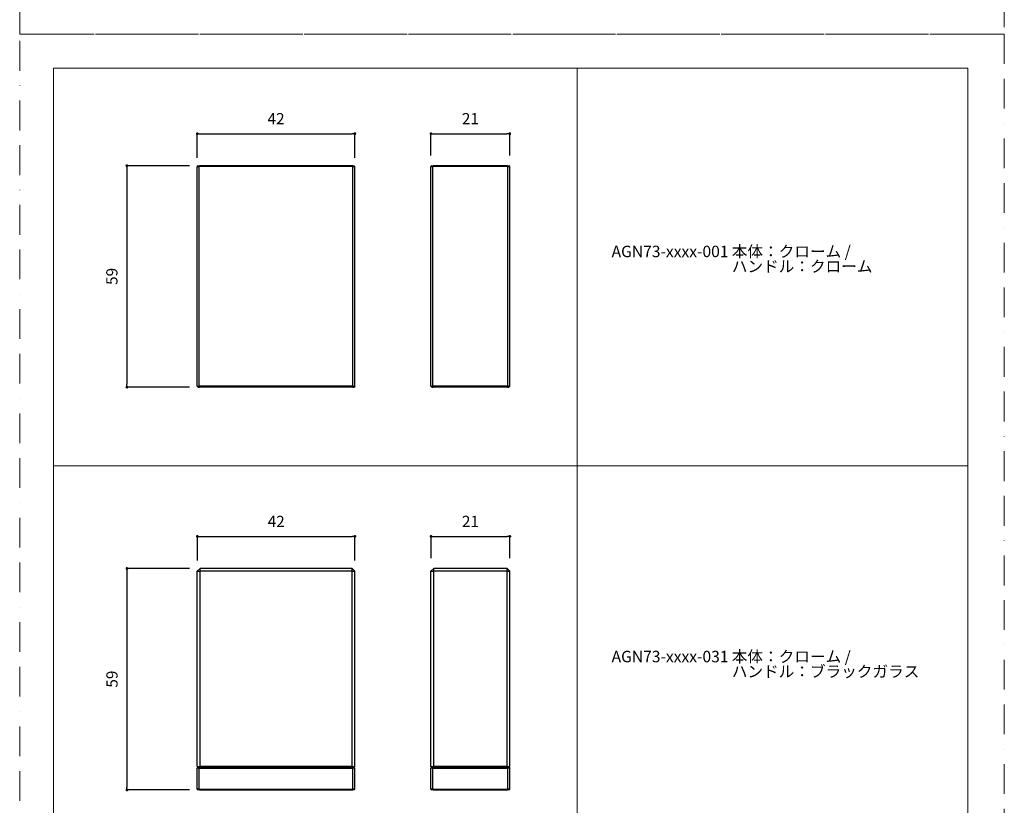
# Model space of a CAD drawing. Units: millimetres. Extents: x 0 to 1050, y -1485 to 1485.
# Drawn here: x 0 to 1050, y -822 to 15 of the extents above; entities that cross this region are included whole.
import ezdxf

# ---------------------------------------------------------------- set-up
doc = ezdxf.new("R2010")
doc.units = ezdxf.units.MM
doc.header["$LTSCALE"] = 2.5
doc.header["$PDMODE"] = 1
doc.header["$PDSIZE"] = -2
doc.linetypes.add('BORDER', pattern=[44.45, 12.7, -6.35, 12.7, -6.35, 0, -6.35])
doc.layers.add('BORDER', color=4, linetype='BORDER', lineweight=20, plot=False)
doc.layers.add('DIM', color=3, linetype='Continuous', lineweight=13)
doc.layers.add('TEMPLATE', color=7, linetype='Continuous', lineweight=20)
doc.styles.add('ＭＳ ゴシック', font='msgothic.ttc', dxfattribs={"bigfont": 'ＭＳ ゴシック'})
doc.dimstyles.new('tfrom線あり', dxfattribs={"dimtxt": 12, "dimasz": 3, "dimexe": 0, "dimexo": 10, "dimgap": 10, "dimtad": 1, "dimdec": 0, "dimzin": 11, "dimdsep": 46, "dimtxsty": 'ＭＳ ゴシック', "dimblk": 'DOT', "dimcen": 0, "dimazin": 0, "dimtfac": 1, "dimtdec": 1, "dimtix": 1, "dimtofl": 0, "dimtmove": 0, "dimatfit": 0, "dimldrblk": 'DOT', "dimfxl": 1, "dimfrac": 2, "dimtolj": 1, "dimtzin": 11, "dimarcsym": 0})

# ---------------------------------------------------------------- blocks, each defined once
blk = doc.blocks.new('_DOT')
at = {"color": 0, "linetype": 'ByBlock', "lineweight": -2}
blk.add_line((-0.5, 0), (-1, 0), dxfattribs=at)
at = {"color": 0, "linetype": 'ByBlock', "lineweight": -2, "const_width": 0.5}
blk.add_lwpolyline([(-0.25, 0, 1), (0.25, 0, 1)], format="xyb", close=True, dxfattribs=at)
blk = doc.blocks.new('*D43')
at = {"layer": 'Defpoints', "color": 0, "transparency": 33554664}
for p in [(357.4, -106.2), (189.4, -141.8), (357.4, -141.8)]:
    blk.add_point(p, dxfattribs=at)
at = {"layer": 'DIM', "color": 0, "lineweight": -2, "transparency": 33554664}
for p, q in [((189.4, -131.8), (189.4, -106.2)), ((192.4, -106.2), (354.4, -106.2)), ((357.4, -131.8), (357.4, -106.2))]:
    blk.add_line(p, q, dxfattribs=at)
at = {"layer": 'DIM', "color": 0, "lineweight": -2, "xscale": 3, "yscale": 3, "zscale": 3, "rotation": 180}
blk.add_blockref('_DOT', (189.4, -106.2), dxfattribs=at)
at = {"layer": 'DIM', "color": 0, "lineweight": -2, "xscale": 3, "yscale": 3, "zscale": 3}
blk.add_blockref('_DOT', (357.4, -106.2), dxfattribs=at)
at = {"layer": 'DIM', "color": 0, "transparency": 33554664, "insert": (273.4, -90.2), "char_height": 12, "attachment_point": 5, "style": 'ＭＳ ゴシック'}
blk.add_mtext('\\A1;42', dxfattribs=at)
blk = doc.blocks.new('*D44')
at = {"layer": 'Defpoints', "color": 0, "transparency": 33554664}
for p in [(191.1, -140.4), (114.3, -376.5), (191.1, -376.5)]:
    blk.add_point(p, dxfattribs=at)
at = {"layer": 'DIM', "color": 0, "lineweight": -2, "transparency": 33554664}
for p, q in [((181.1, -140.4), (114.3, -140.4)), ((114.3, -143.4), (114.3, -373.5)), ((181.1, -376.5), (114.3, -376.5))]:
    blk.add_line(p, q, dxfattribs=at)
at = {"layer": 'DIM', "color": 0, "lineweight": -2, "xscale": 3, "yscale": 3, "zscale": 3}
for p, rotation in [((114.3, -140.4), 90), ((114.3, -376.5), 270)]:
    blk.add_blockref('_DOT', p, dxfattribs=dict(at, rotation=rotation))
at = {"layer": 'DIM', "color": 0, "transparency": 33554664, "insert": (98.3, -258.4), "char_height": 12, "attachment_point": 5, "rotation": 90, "style": 'ＭＳ ゴシック'}
blk.add_mtext('\\A1;59', dxfattribs=at)
blk = doc.blocks.new('*D45')
at = {"layer": 'Defpoints', "color": 0, "transparency": 33554664}
for p in [(522.6, -106.2), (438.6, -139.5), (522.6, -139.5)]:
    blk.add_point(p, dxfattribs=at)
at = {"layer": 'DIM', "color": 0, "lineweight": -2, "transparency": 33554664}
for p, q in [((438.6, -129.5), (438.6, -106.2)), ((441.6, -106.2), (519.6, -106.2)), ((522.6, -129.5), (522.6, -106.2))]:
    blk.add_line(p, q, dxfattribs=at)
at = {"layer": 'DIM', "color": 0, "lineweight": -2, "xscale": 3, "yscale": 3, "zscale": 3, "rotation": 180}
blk.add_blockref('_DOT', (438.6, -106.2), dxfattribs=at)
at = {"layer": 'DIM', "color": 0, "lineweight": -2, "xscale": 3, "yscale": 3, "zscale": 3}
blk.add_blockref('_DOT', (522.6, -106.2), dxfattribs=at)
at = {"layer": 'DIM', "color": 0, "transparency": 33554664, "insert": (480.6, -90.2), "char_height": 12, "attachment_point": 5, "style": 'ＭＳ ゴシック'}
blk.add_mtext('\\A1;21', dxfattribs=at)
blk = doc.blocks.new('*D46')
at = {"layer": 'Defpoints', "color": 0}
for p in [(522.7, -535.7), (438.7, -569), (522.7, -569)]:
    blk.add_point(p, dxfattribs=at)
at = {"layer": 'DIM', "color": 0, "lineweight": -2}
for p, q in [((438.7, -559), (438.7, -535.7)), ((441.7, -535.7), (519.7, -535.7)), ((522.7, -559), (522.7, -535.7))]:
    blk.add_line(p, q, dxfattribs=at)
at = {"layer": 'DIM', "color": 0, "lineweight": -2, "xscale": 3, "yscale": 3, "zscale": 3, "rotation": 180}
blk.add_blockref('_DOT', (438.7, -535.7), dxfattribs=at)
at = {"layer": 'DIM', "color": 0, "lineweight": -2, "xscale": 3, "yscale": 3, "zscale": 3}
blk.add_blockref('_DOT', (522.7, -535.7), dxfattribs=at)
at = {"layer": 'DIM', "color": 0, "insert": (480.7, -519.7), "char_height": 12, "attachment_point": 5, "style": 'ＭＳ ゴシック'}
blk.add_mtext('\\A1;21', dxfattribs=at)
blk = doc.blocks.new('*D47')
at = {"layer": 'Defpoints', "color": 0}
for p in [(357.5, -535.7), (189.5, -571.3), (357.5, -571.3)]:
    blk.add_point(p, dxfattribs=at)
at = {"layer": 'DIM', "color": 0, "lineweight": -2}
for p, q in [((189.5, -561.3), (189.5, -535.7)), ((192.5, -535.7), (354.5, -535.7)), ((357.5, -561.3), (357.5, -535.7))]:
    blk.add_line(p, q, dxfattribs=at)
at = {"layer": 'DIM', "color": 0, "lineweight": -2, "xscale": 3, "yscale": 3, "zscale": 3, "rotation": 180}
blk.add_blockref('_DOT', (189.5, -535.7), dxfattribs=at)
at = {"layer": 'DIM', "color": 0, "lineweight": -2, "xscale": 3, "yscale": 3, "zscale": 3}
blk.add_blockref('_DOT', (357.5, -535.7), dxfattribs=at)
at = {"layer": 'DIM', "color": 0, "insert": (273.5, -519.7), "char_height": 12, "attachment_point": 5, "style": 'ＭＳ ゴシック'}
blk.add_mtext('\\A1;42', dxfattribs=at)
blk = doc.blocks.new('*D48')
at = {"layer": 'Defpoints', "color": 0}
for p in [(191.2, -569.9), (114.4, -806), (191.2, -806)]:
    blk.add_point(p, dxfattribs=at)
at = {"layer": 'DIM', "color": 0, "lineweight": -2}
for p, q in [((181.2, -569.9), (114.4, -569.9)), ((114.4, -572.9), (114.4, -803)), ((181.2, -806), (114.4, -806))]:
    blk.add_line(p, q, dxfattribs=at)
at = {"layer": 'DIM', "color": 0, "lineweight": -2, "xscale": 3, "yscale": 3, "zscale": 3}
for p, rotation in [((114.4, -569.9), 90), ((114.4, -806), 270)]:
    blk.add_blockref('_DOT', p, dxfattribs=dict(at, rotation=rotation))
at = {"layer": 'DIM', "color": 0, "insert": (98.4, -687.9), "char_height": 12, "attachment_point": 5, "rotation": 90, "style": 'ＭＳ ゴシック'}
blk.add_mtext('\\A1;59', dxfattribs=at)

msp = doc.modelspace()

# ---------------------------------------------------------------- linework, layer by layer
at = {"transparency": 33554664}
for p, q in [((190.3, -140.4), (189.4, -141.2)), ((189.4, -141.2), (191.5, -141.2)), ((189.4, -375.6), (189.4, -141.2)), ((190.3, -140.4), (191.8, -140.4)), ((191.5, -141.2), (191.8, -140.4)), ((355.4, -141.2), (191.5, -141.2)), ((191.5, -375.6), (191.5, -141.2)), ((355.1, -140.4), (191.8, -140.4)), ((355.1, -140.4), (355.4, -141.2)), ((355.1, -140.4), (356.6, -140.4)), ((355.4, -141.2), (357.4, -141.2)), ((355.4, -375.6), (355.4, -141.2)), ((357.4, -141.2), (356.6, -140.4)), ((357.4, -375.6), (357.4, -141.2)), ((439.5, -140.4), (438.6, -141.2)), ((438.6, -141.2), (440.7, -141.2)), ((438.6, -375.6), (438.6, -141.2)), ((439.5, -140.4), (441, -140.4)), ((440.7, -141.2), (441, -140.4)), ((520.6, -141.2), (440.7, -141.2)), ((440.7, -375.6), (440.7, -141.2)), ((520.3, -140.4), (441, -140.4)), ((520.3, -140.4), (520.6, -141.2)), ((520.3, -140.4), (521.8, -140.4)), ((520.6, -141.2), (522.6, -141.2)), ((520.6, -375.6), (520.6, -141.2)), ((522.6, -141.2), (521.8, -140.4)), ((522.6, -375.6), (522.6, -141.2)), ((189.4, -375.6), (191.5, -375.6)), ((190.3, -376.5), (189.4, -375.6)), ((190.3, -376.5), (191.8, -376.5)), ((355.4, -375.6), (191.5, -375.6)), ((191.5, -375.6), (191.8, -376.5)), ((355.1, -376.5), (191.8, -376.5)), ((355.1, -376.5), (355.4, -375.6)), ((355.1, -376.5), (356.6, -376.5)), ((355.4, -375.6), (357.4, -375.6)), ((357.4, -375.6), (356.6, -376.5)), ((438.6, -375.6), (440.7, -375.6)), ((438.6, -375.6), (439.5, -376.5)), ((439.5, -376.5), (441, -376.5)), ((520.6, -375.6), (440.7, -375.6)), ((440.7, -375.6), (441, -376.5)), ((520.3, -376.5), (441, -376.5)), ((520.3, -376.5), (520.6, -375.6)), ((520.3, -376.5), (521.8, -376.5)), ((520.6, -375.6), (522.6, -375.6)), ((522.6, -375.6), (521.8, -376.5))]:
    msp.add_line(p, q, dxfattribs=at)
for p, q in [((189.4, -572.6), (192.3, -569.9)), ((189.4, -572.6), (192.3, -572.6)), ((189.4, -781.1), (189.4, -572.6)), ((192.3, -572.6), (192.3, -569.9)), ((354.7, -569.9), (192.3, -569.9)), ((354.7, -572.6), (192.3, -572.6)), ((192.3, -781.1), (192.3, -572.6)), ((354.7, -572.6), (354.7, -569.9)), ((357.4, -572.6), (354.7, -569.9)), ((354.7, -572.6), (357.4, -572.6)), ((354.7, -781.1), (354.7, -572.6)), ((357.4, -781.1), (357.4, -572.6)), ((438.6, -572.6), (441.5, -569.9)), ((438.6, -572.6), (441.5, -572.6)), ((438.6, -781.1), (438.6, -572.6)), ((441.5, -572.6), (441.5, -569.9)), ((519.9, -569.9), (441.5, -569.9)), ((519.9, -572.6), (441.5, -572.6)), ((441.5, -781.1), (441.5, -572.6)), ((519.9, -572.6), (519.9, -569.9)), ((522.6, -572.6), (519.9, -569.9)), ((519.9, -572.6), (522.6, -572.6)), ((519.9, -781.1), (519.9, -572.6)), ((522.6, -781.1), (522.6, -572.6)), ((189.4, -781.1), (192.3, -781.1)), ((189.4, -781.1), (190.3, -781.9)), ((190.3, -781.9), (189.4, -782.8)), ((191.5, -782.8), (189.4, -782.8)), ((189.4, -805.1), (189.4, -782.8)), ((191.8, -781.9), (190.3, -781.9)), ((191.5, -782.8), (191.8, -781.9)), ((191.5, -782.8), (355.4, -782.8)), ((191.5, -805.1), (191.5, -782.8)), ((191.8, -781.9), (355.1, -781.9)), ((354.7, -781.1), (192.3, -781.1)), ((192.5, -781.9), (192.3, -781.1)), ((354.7, -781.1), (354.4, -781.9)), ((354.7, -781.1), (357.4, -781.1)), ((355.4, -782.8), (355.1, -781.9)), ((356.6, -781.9), (355.1, -781.9)), ((357.4, -782.8), (355.4, -782.8)), ((355.4, -805.1), (355.4, -782.8)), ((356.6, -781.9), (357.4, -781.1)), ((357.4, -782.8), (356.6, -781.9)), ((357.4, -805.1), (357.4, -782.8)), ((438.6, -781.1), (441.5, -781.1)), ((439.5, -781.9), (438.6, -781.1)), ((438.6, -782.8), (439.5, -781.9)), ((440.7, -782.8), (438.6, -782.8)), ((438.6, -805.1), (438.6, -782.8)), ((441, -781.9), (439.5, -781.9)), ((440.7, -782.8), (441, -781.9)), ((440.7, -782.8), (520.6, -782.8)), ((440.7, -805.1), (440.7, -782.8)), ((441, -781.9), (520.3, -781.9)), ((519.9, -781.1), (441.5, -781.1)), ((441.8, -781.9), (441.5, -781.1)), ((519.9, -781.1), (519.6, -781.9)), ((519.9, -781.1), (522.6, -781.1)), ((520.3, -781.9), (520.6, -782.8)), ((521.8, -781.9), (520.3, -781.9)), ((522.6, -782.8), (520.6, -782.8)), ((520.6, -805.1), (520.6, -782.8)), ((521.8, -781.9), (522.6, -781.1)), ((522.6, -782.8), (521.8, -781.9)), ((522.6, -805.1), (522.6, -782.8)), ((191.5, -805.1), (189.4, -805.1)), ((189.4, -805.1), (190.3, -806)), ((191.8, -806), (190.3, -806)), ((191.5, -805.1), (355.4, -805.1)), ((191.8, -806), (191.5, -805.1)), ((191.8, -806), (355.1, -806)), ((355.4, -805.1), (355.1, -806)), ((356.6, -806), (355.1, -806)), ((357.4, -805.1), (355.4, -805.1)), ((356.6, -806), (357.4, -805.1)), ((440.7, -805.1), (438.6, -805.1)), ((438.6, -805.1), (439.5, -806)), ((441, -806), (439.5, -806)), ((440.7, -805.1), (520.6, -805.1)), ((441, -806), (440.7, -805.1)), ((441, -806), (520.3, -806)), ((520.6, -805.1), (520.3, -806)), ((521.8, -806), (520.3, -806)), ((522.6, -805.1), (520.6, -805.1)), ((521.8, -806), (522.6, -805.1))]:
    msp.add_line(p, q)
at = {"layer": 'BORDER'}
for points in [[(0, 0), (0, 1485), (1050, 1485), (1050, 0)], [(0, -1485), (0, 0), (1050, 0), (1050, -1485)]]:
    msp.add_lwpolyline(points, close=True, dxfattribs=at)
at = {"layer": 'TEMPLATE'}
for p, q in [((594.4, -36.4), (594.4, -1308.9)), ((36.1, -460.4), (1011.1, -460.4))]:
    msp.add_line(p, q, dxfattribs=at)
at = {"layer": 'TEMPLATE', "flags": 128}
msp.add_lwpolyline([(1011.1, -36.4), (36.1, -36.4), (36.1, -1436.4), (1011.1, -1436.4), (1011.1, -36.4)], dxfattribs=at)

# ---------------------------------------------------------------- texts
at = {"layer": 'TEMPLATE', "char_height": 12.216, "attachment_point": 1, "line_spacing_factor": 0.782827, "style": 'ＭＳ ゴシック'}
for s, insert in [('{{\\C7;AGN73-xxxx-001}}', (631.2, -225.7)), ('{{\\C7;本体：クローム /\\Pハンドル：クローム}}', (759.4, -225.7)), ('{{\\C7;AGN73-xxxx-031}}', (631.2, -657.7)), ('{{\\C7;本体：クローム /\\Pハンドル：ブラックガラス}}', (759.4, -657.7))]:
    msp.add_mtext(s, dxfattribs=dict(at, insert=insert))

# ---------------------------------------------------------------- dimensions: what is measured, and where the dimension line sits
at = {"layer": 'DIM', "transparency": 33554664}
for base, p1, p2, text, picture, middle in [((357.4, -106.2), (189.4, -141.8), (357.4, -141.8), '42', '*D43', (273.4, -90.2)), ((522.6, -106.2), (438.6, -139.5), (522.6, -139.5), '21', '*D45', (480.6, -90.2))]:
    dim = msp.add_linear_dim(base=base, p1=p1, p2=p2, text=text, dimstyle='tfrom線あり', override={"dimlfac": 1, "dimpost": '<>'}, dxfattribs=at)
    dim.commit()
    dim.dimension.update_dxf_attribs({"geometry": picture, "text_midpoint": middle})
dim = msp.add_linear_dim(base=(114.3, -376.5), p1=(191.1, -140.4), p2=(191.1, -376.5), angle=90, text='59', dimstyle='tfrom線あり', override={"dimlfac": 1, "dimpost": '<>'}, dxfattribs=at)
dim.commit()
dim.dimension.update_dxf_attribs({"geometry": '*D44', "text_midpoint": (114.3, -258.4), "dimtype": 160})
at = {"layer": 'DIM'}
for base, p1, p2, text, picture, middle in [((357.5, -535.7), (189.5, -571.3), (357.5, -571.3), '42', '*D47', (273.5, -519.7)), ((522.7, -535.7), (438.7, -569), (522.7, -569), '21', '*D46', (480.7, -519.7))]:
    dim = msp.add_linear_dim(base=base, p1=p1, p2=p2, text=text, dimstyle='tfrom線あり', override={"dimlfac": 1, "dimpost": '<>'}, dxfattribs=at)
    dim.commit()
    dim.dimension.update_dxf_attribs({"geometry": picture, "text_midpoint": middle})
dim = msp.add_linear_dim(base=(114.4, -806), p1=(191.2, -569.9), p2=(191.2, -806), angle=90, text='59', dimstyle='tfrom線あり', override={"dimlfac": 1, "dimpost": '<>'}, dxfattribs=at)
dim.commit()
dim.dimension.update_dxf_attribs({"geometry": '*D48', "text_midpoint": (114.4, -687.9), "dimtype": 160})

doc.saveas('drawing.dxf')
